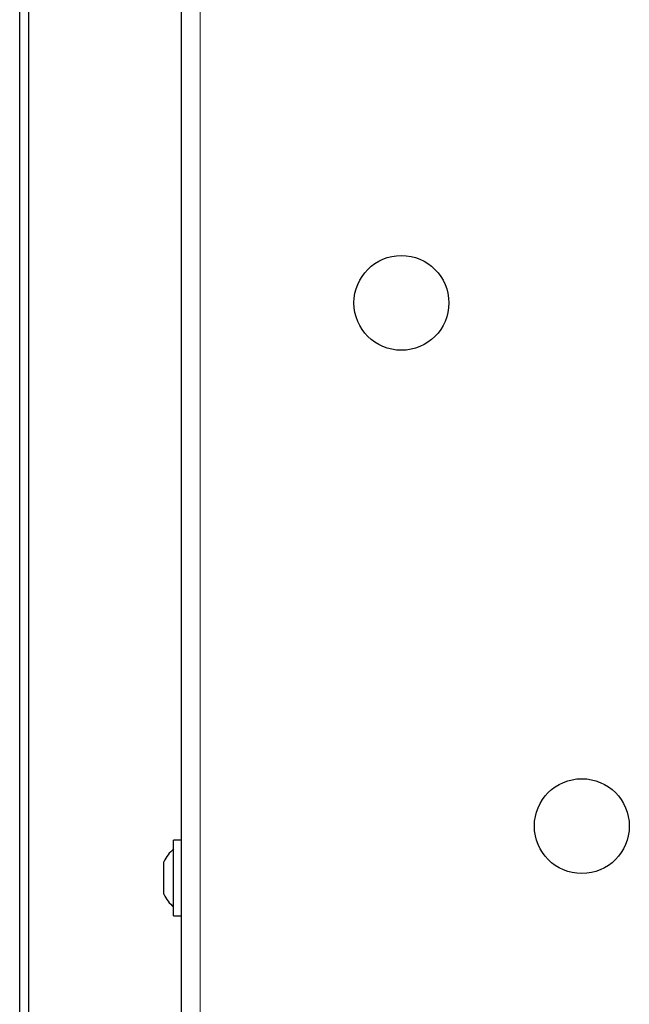
# Model space of a CAD drawing. Units: millimetres. Extents: x 0 to 210, y 0 to 297.
# Drawn here: x 52 to 58, y 157 to 166 of the extents above; entities that cross this region are included whole.
import ezdxf

# ---------------------------------------------------------------- set-up
doc = ezdxf.new("R2010")
doc.units = ezdxf.units.MM

msp = doc.modelspace()

# ---------------------------------------------------------------- linework, layer by layer
at = {"color": 7, "linetype": 'Continuous', "lineweight": 25}
for p, q in [((52.28959, 153.37912), (52.28959, 189.93412)), ((52.36459, 189.93412), (52.36459, 153.37912)), ((53.67709, 188.42429), (53.67709, 156.58437)), ((53.67709, 158.81946), (53.61209, 158.81946)), ((53.61209, 158.16946), (53.61209, 158.81946)), ((53.52822, 158.59319), (53.52822, 158.63421)), ((53.52822, 158.45817), (53.52822, 158.59319)), ((53.52822, 158.35944), (53.52822, 158.45817)), ((53.52822, 158.35471), (53.52822, 158.35944)), ((53.61209, 158.16946), (53.67709, 158.16946))]:
    msp.add_line(p, q, dxfattribs=at)
at = {"color": 8, "linetype": 'Continuous', "lineweight": 18}
msp.add_line((53.83959, 188.32465), (53.83959, 156.69431), dxfattribs=at)
at = {"color": 7, "linetype": 'Continuous', "lineweight": 25}
for centre in [(55.56959, 163.4409), (57.11959, 158.9409)]:
    msp.add_circle(centre, 0.40774, dxfattribs=at)
for start, end in [(130.59514, 154.883289), (205.116711, 229.40486)]:
    msp.add_arc((53.82633, 158.49446), 0.32924, start, end, dxfattribs=at)

doc.saveas('drawing.dxf')
